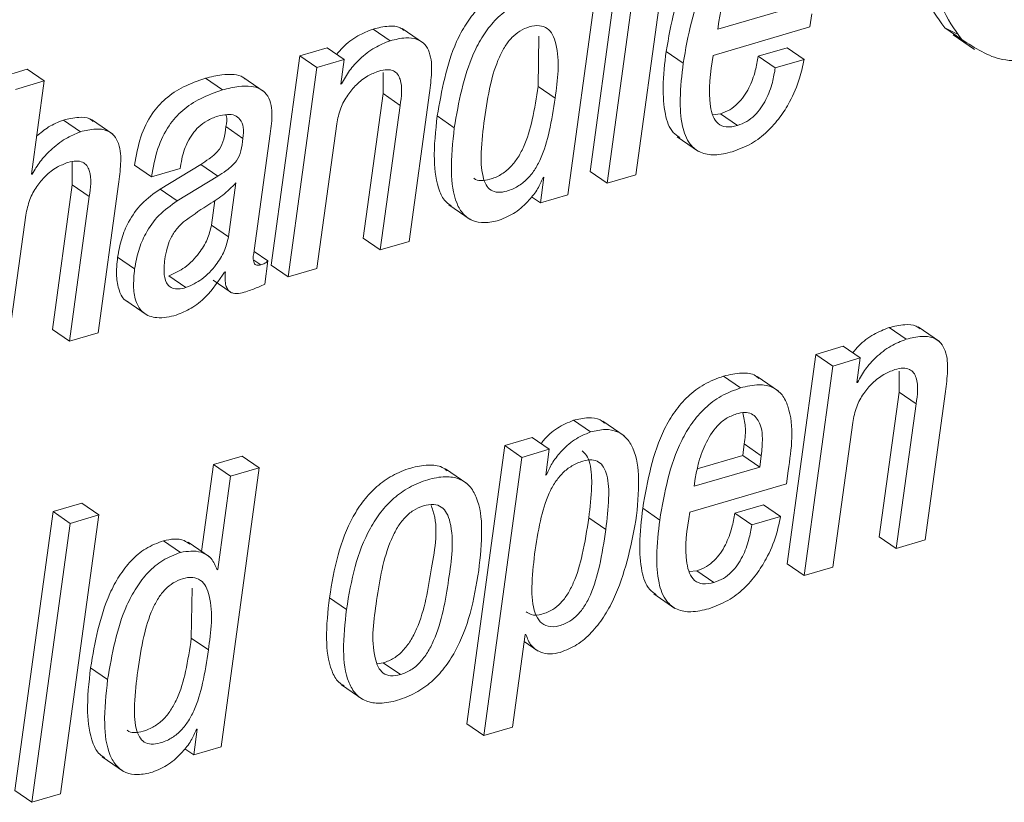
# Paper-space layout 'Sheet2' of a CAD drawing. Units: inches. Extents: x 0 to 195, y 0 to 151.
# Drawn here: x 152 to 153, y 118 to 119 of the extents above; entities that cross this region are included whole.
import ezdxf

# ---------------------------------------------------------------- set-up
doc = ezdxf.new("R2010")
doc.units = ezdxf.units.IN
doc.header["$MEASUREMENT"] = 0
doc.layers.add('SLD-0', color=179, linetype='Continuous')

psp = doc.layouts.new('Sheet2')

# ---------------------------------------------------------------- linework, layer by layer
at = {"layer": 'SLD-0', "color": 179, "linetype": 'Continuous', "lineweight": 15}
for p, q in [((152.85477, 118.87501), (152.82279, 118.64166)), ((152.86109, 118.63893), (152.89307, 118.87228)), ((152.86902, 118.86522), (152.83704, 118.63186)), ((152.80402, 118.62216), (152.836, 118.85552)), ((152.92947, 118.76065), (152.98424, 118.77675)), ((153.0065, 118.7626), (153.00802, 118.77368)), ((152.92565, 118.73885), (153.0065, 118.7626)), ((152.93037, 118.76719), (152.92947, 118.76065)), ((152.65554, 118.75107), (152.64128, 118.76086)), ((152.68345, 118.74908), (152.66563, 118.76133)), ((152.77915, 118.71289), (152.77975, 118.75488)), ((153.11936, 118.76196), (153.12946, 118.75699)), ((153.13361, 118.75216), (153.11936, 118.76196)), ((153.12627, 118.75589), (153.14409, 118.74364)), ((152.57991, 118.73844), (152.5559, 118.56323)), ((152.6028, 118.74516), (152.57991, 118.73844)), ((152.59417, 118.72864), (152.57991, 118.73844)), ((152.61705, 118.73536), (152.6028, 118.74516)), ((152.90059, 118.73242), (152.88634, 118.74221)), ((152.98742, 118.74524), (152.96336, 118.73816)), ((152.97762, 118.72837), (152.96336, 118.73816)), ((153.00168, 118.73544), (152.98742, 118.74524)), ((152.61705, 118.73536), (152.59417, 118.72864)), ((152.61423, 118.7148), (152.61705, 118.73536)), ((153.00168, 118.73544), (152.97762, 118.72837)), ((152.35192, 118.72726), (152.32789, 118.72019)), ((152.36617, 118.71746), (152.35192, 118.72726)), ((152.59417, 118.72864), (152.57016, 118.55344)), ((152.64955, 118.72448), (152.64959, 118.70685)), ((152.36617, 118.71746), (152.34214, 118.7104)), ((152.35547, 118.63939), (152.36617, 118.71746)), ((152.51537, 118.70988), (152.50112, 118.71967)), ((152.55022, 118.70845), (152.5324, 118.7207)), ((152.6148, 118.71497), (152.61423, 118.7148)), ((152.6148, 118.71497), (152.6143, 118.71531)), ((152.64959, 118.70685), (152.63301, 118.58589)), ((152.66384, 118.69705), (152.64959, 118.70685)), ((152.67131, 118.58316), (152.68833, 118.70739)), ((152.79341, 118.70309), (152.77915, 118.71289)), ((152.66384, 118.69705), (152.64727, 118.5761)), ((152.93172, 118.68993), (152.92522, 118.6892)), ((152.94597, 118.68013), (152.93172, 118.68993)), ((152.39641, 118.67492), (152.38216, 118.68472)), ((152.42352, 118.67291), (152.4057, 118.68516)), ((152.5942, 118.5605), (152.61077, 118.68146)), ((152.70915, 118.67833), (152.69489, 118.68813)), ((152.53241, 118.66941), (152.51815, 118.67921)), ((152.54178, 118.57551), (152.55518, 118.67328)), ((152.89552, 118.67075), (152.91334, 118.6585)), ((152.38955, 118.64989), (152.3896, 118.63045)), ((152.49702, 118.64759), (152.46308, 118.62694)), ((152.51127, 118.63779), (152.49702, 118.64759)), ((152.35604, 118.63956), (152.35547, 118.63939)), ((152.35604, 118.63956), (152.35554, 118.6399)), ((152.45591, 118.63722), (152.44166, 118.64701)), ((152.45591, 118.63722), (152.47994, 118.64428)), ((152.47994, 118.64428), (152.48016, 118.6459)), ((152.83704, 118.63186), (152.82279, 118.64166)), ((152.83704, 118.63186), (152.86109, 118.63893)), ((152.4113, 118.50676), (152.42833, 118.63099)), ((152.51127, 118.63779), (152.47733, 118.61715)), ((152.5203, 118.58708), (152.52648, 118.63221)), ((152.78407, 118.63697), (152.78111, 118.61543)), ((152.78352, 118.63681), (152.78407, 118.63697)), ((152.3896, 118.63045), (152.37302, 118.5095)), ((152.40385, 118.62065), (152.3896, 118.63045)), ((152.47733, 118.61715), (152.46308, 118.62694)), ((152.40385, 118.62065), (152.38728, 118.4997)), ((152.50604, 118.59688), (152.50886, 118.61745)), ((152.78111, 118.61543), (152.77373, 118.6205)), ((152.78111, 118.61543), (152.80402, 118.62216)), ((152.7046, 118.61379), (152.72242, 118.60154)), ((152.33419, 118.4841), (152.35077, 118.60506)), ((152.5203, 118.58708), (152.50604, 118.59688)), ((152.64727, 118.5761), (152.63301, 118.58589)), ((152.64727, 118.5761), (152.67131, 118.58316)), ((152.55326, 118.56696), (152.54175, 118.57486)), ((152.44179, 118.56025), (152.42754, 118.57005)), ((152.55058, 118.54738), (152.55326, 118.56696)), ((152.51708, 118.55758), (152.51765, 118.55775)), ((152.57016, 118.55344), (152.5559, 118.56323)), ((152.57016, 118.55344), (152.5942, 118.5605)), ((152.48474, 118.5446), (152.47049, 118.5544)), ((152.50733, 118.55082), (152.52158, 118.54103)), ((152.43435, 118.53377), (152.45217, 118.52152)), ((152.38728, 118.4997), (152.37302, 118.5095)), ((153.08709, 118.50138), (153.07283, 118.51117)), ((153.11499, 118.4994), (153.09717, 118.51164)), ((152.38728, 118.4997), (152.4113, 118.50676)), ((153.03434, 118.49547), (153.01144, 118.48874)), ((153.0486, 118.48568), (153.03434, 118.49547)), ((153.01144, 118.48874), (152.98743, 118.31354)), ((153.02569, 118.47895), (153.01144, 118.48874)), ((153.0486, 118.48568), (153.02569, 118.47895)), ((153.04578, 118.4651), (153.0486, 118.48568)), ((153.02569, 118.47895), (153.00168, 118.30374)), ((153.08107, 118.47477), (153.08111, 118.45716)), ((152.94863, 118.4607), (152.93438, 118.47049)), ((152.98026, 118.458), (152.96244, 118.47025)), ((153.04635, 118.46527), (153.04578, 118.4651)), ((153.04635, 118.46527), (153.04585, 118.46561)), ((153.08111, 118.45716), (153.06454, 118.3362)), ((153.09537, 118.44736), (153.08111, 118.45716)), ((153.10284, 118.33347), (153.11987, 118.4577)), ((153.09537, 118.44736), (153.07879, 118.3264)), ((152.82307, 118.4238), (152.80882, 118.43359)), ((152.85108, 118.42068), (152.83326, 118.43293)), ((153.02573, 118.31081), (153.04231, 118.43177)), ((152.77434, 118.41907), (152.75145, 118.41235)), ((152.78859, 118.40928), (152.77434, 118.41907)), ((152.75145, 118.41235), (152.71956, 118.17962)), ((152.76571, 118.40255), (152.75145, 118.41235)), ((152.78859, 118.40928), (152.76571, 118.40255)), ((152.78564, 118.38773), (152.78859, 118.40928)), ((152.95035, 118.40424), (152.95166, 118.41375)), ((152.96591, 118.40396), (152.95166, 118.41375)), ((152.53178, 118.40361), (152.50775, 118.39655)), ((152.54603, 118.39381), (152.53178, 118.40361)), ((152.76571, 118.40255), (152.73382, 118.16982)), ((152.91239, 118.39309), (152.95035, 118.40424)), ((152.96461, 118.39445), (152.95035, 118.40424)), ((152.96461, 118.39445), (152.96591, 118.40396)), ((152.50775, 118.39655), (152.49778, 118.32382)), ((152.522, 118.38676), (152.50775, 118.39655)), ((152.51405, 118.16046), (152.54603, 118.39381)), ((152.54603, 118.39381), (152.522, 118.38676)), ((152.71952, 118.38077), (152.7017, 118.39301)), ((152.90981, 118.37834), (152.96461, 118.39445)), ((152.522, 118.38676), (152.5113, 118.30867)), ((152.78621, 118.3879), (152.78564, 118.38773)), ((152.78621, 118.3879), (152.78571, 118.38824)), ((152.91071, 118.38491), (152.90981, 118.37834)), ((152.98684, 118.38033), (152.98836, 118.39142)), ((152.906, 118.35658), (152.98684, 118.38033)), ((152.39764, 118.3642), (152.37359, 118.35713)), ((152.4119, 118.3544), (152.39764, 118.3642)), ((152.88096, 118.35015), (152.86671, 118.35995)), ((152.96776, 118.36295), (152.94373, 118.35589)), ((152.98201, 118.35315), (152.96776, 118.36295)), ((152.37359, 118.35713), (152.34161, 118.12377)), ((152.38784, 118.34733), (152.37359, 118.35713)), ((152.37992, 118.12104), (152.4119, 118.3544)), ((152.4119, 118.3544), (152.38784, 118.34733)), ((152.83585, 118.34221), (152.82159, 118.35201)), ((152.95798, 118.34609), (152.94373, 118.35589)), ((152.98201, 118.35315), (152.95798, 118.34609)), ((152.38784, 118.34733), (152.35586, 118.11397)), ((153.07879, 118.3264), (153.06454, 118.3362)), ((152.48023, 118.32306), (152.46597, 118.33285)), ((152.50436, 118.3193), (152.48654, 118.33154)), ((153.07879, 118.3264), (153.10284, 118.33347)), ((153.00168, 118.30374), (152.98743, 118.31354)), ((153.00168, 118.30374), (153.02573, 118.31081)), ((152.5113, 118.30867), (152.51072, 118.3085)), ((152.91207, 118.30766), (152.90556, 118.30693)), ((152.92632, 118.29786), (152.91207, 118.30766)), ((152.48919, 118.25119), (152.48979, 118.29317)), ((152.61898, 118.27534), (152.60473, 118.28514)), ((152.87588, 118.28848), (152.8937, 118.27623)), ((152.75786, 118.17688), (152.76846, 118.2543)), ((152.76846, 118.2543), (152.76904, 118.25447)), ((152.50345, 118.2414), (152.48919, 118.25119)), ((152.76765, 118.24839), (152.77923, 118.24043)), ((152.64457, 118.22996), (152.64976, 118.23058)), ((152.66402, 118.22079), (152.64976, 118.23058)), ((152.41918, 118.21663), (152.40492, 118.22643)), ((152.61478, 118.21225), (152.6326, 118.20001)), ((152.73382, 118.16982), (152.71956, 118.17962)), ((152.49412, 118.17528), (152.49117, 118.15373)), ((152.49355, 118.17511), (152.49412, 118.17528)), ((152.73382, 118.16982), (152.75786, 118.17688)), ((152.49117, 118.15373), (152.48377, 118.15881)), ((152.49117, 118.15373), (152.51405, 118.16046)), ((152.41463, 118.15209), (152.43245, 118.13984)), ((152.35586, 118.11397), (152.34161, 118.12377)), ((152.35586, 118.11397), (152.37992, 118.12104))]:
    psp.add_line(p, q, dxfattribs=at)
at = {"layer": 'SLD-0', "color": 8, "linetype": 'Continuous', "lineweight": 15}
psp.add_line((152.54731, 118.56364), (152.54145, 118.56766), dxfattribs=at)
at = {"layer": 'SLD-0', "color": 179, "linetype": 'Continuous', "lineweight": 15}
for points, knots in [([(153.14226, 118.9291), (153.13094, 118.91283), (153.10906, 118.88137), (153.09786, 118.83187), (153.09938, 118.78929), (153.11301, 118.77063), (153.11936, 118.76196)], [0, 0, 0, 0, 0.323989, 0.626255, 0.826151, 1, 1, 1, 1]), ([(153.15652, 118.9193), (153.1452, 118.90303), (153.12332, 118.87158), (153.11211, 118.82207), (153.11363, 118.77949), (153.12727, 118.76084), (153.13361, 118.75216)], [0, 0, 0, 0, 0.323989, 0.626255, 0.826151, 1, 1, 1, 1]), ([(152.95403, 118.85276), (152.94848, 118.85072), (152.93765, 118.84674), (152.92396, 118.8362), (152.91295, 118.82344), (152.89544, 118.79381), (152.89039, 118.76519), (152.88634, 118.74221)], [0, 0, 0, 0, 0.128932, 0.2513889, 0.3729456, 0.496573, 1, 1, 1, 1]), ([(152.96829, 118.84296), (152.96273, 118.84092), (152.9519, 118.83694), (152.93822, 118.82641), (152.92721, 118.81365), (152.90969, 118.78401), (152.90464, 118.75539), (152.90059, 118.73242)], [0, 0, 0, 0, 0.128928, 0.251385, 0.372942, 0.496553, 1, 1, 1, 1]), ([(152.96476, 118.82125), (152.96178, 118.82007), (152.95586, 118.81774), (152.94631, 118.8092), (152.93826, 118.79606), (152.93286, 118.7808), (152.93109, 118.77114), (152.93037, 118.76719)], [0, 0, 0, 0, 0.142165, 0.281872, 0.562224, 0.820524, 1, 1, 1, 1]), ([(152.75595, 118.79456), (152.75085, 118.79259), (152.74077, 118.78872), (152.72837, 118.778), (152.71847, 118.76508), (152.70328, 118.73631), (152.6986, 118.70946), (152.69489, 118.68813)], [0, 0, 0, 0, 0.126105, 0.249078, 0.374155, 0.502741, 1, 1, 1, 1]), ([(153.13361, 118.75216), (153.14462, 118.74496), (153.16874, 118.72918), (153.21226, 118.74047), (153.25044, 118.76204), (153.26987, 118.78375), (153.28014, 118.79521)], [0, 0, 0, 0, 0.2236986, 0.490015, 0.7307464, 1, 1, 1, 1]), ([(152.77021, 118.78476), (152.7651, 118.7828), (152.75502, 118.77892), (152.74262, 118.7682), (152.73273, 118.75529), (152.71753, 118.72651), (152.71286, 118.69966), (152.70915, 118.67833)], [0, 0, 0, 0, 0.126105, 0.249064, 0.37416, 0.502743, 1, 1, 1, 1]), ([(152.66715, 118.75972), (152.66608, 118.76053), (152.66247, 118.7633), (152.65292, 118.76364), (152.64557, 118.76188), (152.64128, 118.76086)], [0, 0, 0, 0, 0.148184, 0.503141, 1, 1, 1, 1]), ([(152.79341, 118.70309), (152.79554, 118.71845), (152.79806, 118.73656), (152.79187, 118.75594), (152.78719, 118.76188), (152.77981, 118.76442), (152.77175, 118.76302), (152.76383, 118.75954), (152.75696, 118.75386), (152.75124, 118.74636), (152.74455, 118.7334), (152.73849, 118.71293), (152.7358, 118.69536), (152.73433, 118.68573)], [0, 0, 0, 0, 0.273857, 0.322976, 0.364476, 0.405463, 0.457219, 0.508748, 0.560764, 0.616568, 0.678341, 0.823756, 1, 1, 1, 1]), ([(152.64128, 118.76086), (152.63691, 118.75911), (152.62767, 118.75541), (152.61751, 118.74767), (152.61242, 118.7417), (152.61073, 118.73971)], [0, 0, 0, 0, 0.374411, 0.792174, 1, 1, 1, 1]), ([(152.65554, 118.75107), (152.65115, 118.74933), (152.64186, 118.74566), (152.63063, 118.73663), (152.62113, 118.72638), (152.61692, 118.71878), (152.6148, 118.71497)], [0, 0, 0, 0, 0.2526117, 0.5344634, 0.7662425, 1, 1, 1, 1]), ([(152.68833, 118.70739), (152.68908, 118.71308), (152.69057, 118.72435), (152.68998, 118.73862), (152.68489, 118.74835), (152.67772, 118.75305), (152.66729, 118.75401), (152.65987, 118.75215), (152.65554, 118.75107)], [0, 0, 0, 0, 0.239267, 0.474011, 0.577743, 0.683165, 0.815197, 1, 1, 1, 1]), ([(152.88634, 118.74221), (152.88516, 118.73218), (152.88309, 118.71457), (152.88457, 118.69178), (152.88921, 118.67586), (152.89576, 118.67136), (152.89768, 118.67004)], [0, 0, 0, 0, 0.394797, 0.692627, 0.909792, 1, 1, 1, 1]), ([(152.94597, 118.68013), (152.9428, 118.67939), (152.93724, 118.6781), (152.92927, 118.68131), (152.92496, 118.6881), (152.92069, 118.70734), (152.9234, 118.72454), (152.92565, 118.73885)], [0, 0, 0, 0, 0.126797, 0.222463, 0.319137, 0.433706, 1, 1, 1, 1]), ([(152.96336, 118.73816), (152.96264, 118.7341), (152.96104, 118.72499), (152.95683, 118.7137), (152.95151, 118.70456), (152.94626, 118.69827), (152.9397, 118.69294), (152.93442, 118.69095), (152.93172, 118.68993)], [0, 0, 0, 0, 0.203219, 0.455993, 0.589123, 0.723114, 0.858579, 1, 1, 1, 1]), ([(152.90059, 118.73242), (152.89944, 118.72242), (152.89742, 118.70488), (152.89864, 118.68171), (152.90431, 118.6653), (152.91495, 118.65667), (152.92792, 118.65483), (152.93668, 118.65698), (152.94159, 118.65819)], [0, 0, 0, 0, 0.280968, 0.492926, 0.647477, 0.748884, 0.859289, 1, 1, 1, 1]), ([(152.94159, 118.65819), (152.94709, 118.66025), (152.95779, 118.66425), (152.97109, 118.67468), (152.98165, 118.68667), (152.99092, 118.70163), (152.99805, 118.71789), (153.00059, 118.73017), (153.00168, 118.73544)], [0, 0, 0, 0, 0.170446, 0.331442, 0.486508, 0.6348, 0.843451, 1, 1, 1, 1]), ([(152.53402, 118.71925), (152.53354, 118.71967), (152.53111, 118.72183), (152.52416, 118.72312), (152.51352, 118.72296), (152.50564, 118.72087), (152.50112, 118.71967)], [0, 0, 0, 0, 0.0553602, 0.2853498, 0.5897084, 1, 1, 1, 1]), ([(152.61077, 118.68146), (152.61169, 118.68592), (152.61344, 118.69445), (152.61948, 118.70555), (152.62722, 118.71467), (152.63604, 118.72176), (152.6429, 118.72447), (152.64602, 118.72571)], [0, 0, 0, 0, 0.229028, 0.437488, 0.62909, 0.831145, 1, 1, 1, 1]), ([(152.64602, 118.72571), (152.64837, 118.72628), (152.65242, 118.72728), (152.65821, 118.72633), (152.66207, 118.72315), (152.66629, 118.71349), (152.66495, 118.70448), (152.66384, 118.69705)], [0, 0, 0, 0, 0.16606, 0.287122, 0.390254, 0.497919, 1, 1, 1, 1]), ([(152.97762, 118.72837), (152.9769, 118.72431), (152.97529, 118.71519), (152.97109, 118.7039), (152.96577, 118.69476), (152.96051, 118.68847), (152.95396, 118.68314), (152.94867, 118.68115), (152.94597, 118.68013)], [0, 0, 0, 0, 0.203251, 0.456011, 0.589135, 0.723118, 0.858577, 1, 1, 1, 1]), ([(152.50112, 118.71967), (152.49481, 118.71753), (152.48286, 118.71348), (152.46742, 118.7033), (152.45487, 118.68921), (152.44573, 118.67006), (152.44308, 118.65505), (152.44166, 118.64701)], [0, 0, 0, 0, 0.198643, 0.375903, 0.54576, 0.756893, 1, 1, 1, 1]), ([(152.55518, 118.67328), (152.55596, 118.67895), (152.5575, 118.69006), (152.55491, 118.70454), (152.54667, 118.71133), (152.53853, 118.71348), (152.52773, 118.7131), (152.51988, 118.71105), (152.51537, 118.70988)], [0, 0, 0, 0, 0.239025, 0.467687, 0.557753, 0.665425, 0.807912, 1, 1, 1, 1]), ([(152.51537, 118.70988), (152.50906, 118.70773), (152.49712, 118.70368), (152.48167, 118.6935), (152.46912, 118.67941), (152.45999, 118.66026), (152.45733, 118.64525), (152.45591, 118.63722)], [0, 0, 0, 0, 0.198642, 0.375902, 0.545763, 0.756893, 1, 1, 1, 1]), ([(152.72537, 118.63619), (152.72545, 118.6361), (152.72688, 118.63453), (152.73203, 118.63377), (152.73962, 118.63501), (152.74808, 118.6387), (152.75592, 118.64478), (152.76224, 118.65271), (152.76925, 118.66592), (152.77518, 118.68627), (152.77776, 118.70356), (152.77915, 118.71289)], [0, 0, 0, 0, 0.003324, 0.05949, 0.130247, 0.224029, 0.314505, 0.407587, 0.50735, 0.734313, 1, 1, 1, 1]), ([(152.73433, 118.68573), (152.7332, 118.67644), (152.73125, 118.66041), (152.73156, 118.64153), (152.73515, 118.63074), (152.73953, 118.62563), (152.74611, 118.62378), (152.75394, 118.62529), (152.76232, 118.62889), (152.77018, 118.635), (152.7765, 118.64291), (152.78351, 118.65613), (152.78943, 118.67648), (152.79201, 118.69377), (152.79341, 118.70309)], [0, 0, 0, 0, 0.1674591, 0.2888206, 0.3325069, 0.3683199, 0.4039175, 0.4487627, 0.5082072, 0.5655503, 0.6245309, 0.6877599, 0.8316093, 1, 1, 1, 1]), ([(152.51127, 118.68799), (152.51393, 118.68864), (152.51864, 118.6898), (152.52545, 118.68913), (152.53076, 118.68529), (152.5332, 118.67802), (152.5327, 118.67254), (152.53241, 118.66941)], [0, 0, 0, 0, 0.226216, 0.399355, 0.54716, 0.740974, 1, 1, 1, 1]), ([(152.51802, 118.68919), (152.5181, 118.689), (152.51938, 118.6859), (152.51875, 118.68244), (152.51815, 118.67921)], [0, 0, 0, 0, 0.062912, 1, 1, 1, 1]), ([(152.38216, 118.68472), (152.37792, 118.68301), (152.36974, 118.67971), (152.36306, 118.67398), (152.35983, 118.67121)], [0, 0, 0, 0, 0.518325, 1, 1, 1, 1]), ([(152.40722, 118.68355), (152.40625, 118.68432), (152.40282, 118.68704), (152.39353, 118.68742), (152.38634, 118.68571), (152.38216, 118.68472)], [0, 0, 0, 0, 0.140889, 0.499077, 1, 1, 1, 1]), ([(152.48016, 118.6459), (152.4806, 118.64862), (152.48174, 118.65566), (152.48504, 118.66485), (152.48995, 118.67318), (152.49533, 118.67935), (152.50245, 118.68477), (152.50823, 118.68688), (152.51127, 118.68799)], [0, 0, 0, 0, 0.148619, 0.385425, 0.522734, 0.669003, 0.826055, 1, 1, 1, 1]), ([(152.69489, 118.68813), (152.69351, 118.67584), (152.69112, 118.65459), (152.69423, 118.62982), (152.70084, 118.61665), (152.70522, 118.61389), (152.70667, 118.61298)], [0, 0, 0, 0, 0.4664761, 0.8063311, 0.9359447, 1, 1, 1, 1]), ([(152.39641, 118.67492), (152.3922, 118.67317), (152.3831, 118.66939), (152.37208, 118.66033), (152.36252, 118.6504), (152.35818, 118.64313), (152.35604, 118.63956)], [0, 0, 0, 0, 0.248365, 0.537478, 0.772961, 1, 1, 1, 1]), ([(152.42833, 118.63099), (152.42908, 118.63668), (152.43056, 118.64796), (152.43004, 118.66221), (152.42511, 118.67197), (152.41813, 118.67675), (152.40791, 118.67779), (152.40064, 118.67598), (152.39641, 118.67492)], [0, 0, 0, 0, 0.241397, 0.4783578, 0.5826416, 0.6875213, 0.8177989, 1, 1, 1, 1]), ([(152.51815, 118.67921), (152.51772, 118.67567), (152.51694, 118.66915), (152.51365, 118.66125), (152.5089, 118.65606), (152.50361, 118.65179), (152.49938, 118.6491), (152.49702, 118.64759)], [0, 0, 0, 0, 0.266731, 0.491329, 0.624995, 0.789807, 1, 1, 1, 1]), ([(152.70915, 118.67833), (152.7078, 118.6661), (152.70548, 118.64494), (152.70826, 118.61971), (152.71603, 118.60592), (152.72431, 118.59991), (152.73519, 118.59817), (152.74257, 118.59993), (152.74666, 118.60091)], [0, 0, 0, 0, 0.348481, 0.60237, 0.699194, 0.786958, 0.881891, 1, 1, 1, 1]), ([(152.53241, 118.66941), (152.53198, 118.66587), (152.53119, 118.65935), (152.52791, 118.65146), (152.52316, 118.64627), (152.51786, 118.64199), (152.51364, 118.6393), (152.51127, 118.63779)], [0, 0, 0, 0, 0.2667364, 0.4913308, 0.6249485, 0.7898041, 1, 1, 1, 1]), ([(152.35077, 118.60506), (152.35169, 118.60952), (152.35344, 118.61805), (152.35948, 118.62915), (152.36722, 118.63826), (152.37603, 118.64535), (152.38289, 118.64807), (152.38602, 118.64931)], [0, 0, 0, 0, 0.229034, 0.437496, 0.62906, 0.831153, 1, 1, 1, 1]), ([(152.38602, 118.64931), (152.38836, 118.64988), (152.39242, 118.65088), (152.39821, 118.64993), (152.40207, 118.64675), (152.40629, 118.63709), (152.40495, 118.62808), (152.40385, 118.62065)], [0, 0, 0, 0, 0.166064, 0.287135, 0.390334, 0.498013, 1, 1, 1, 1]), ([(152.52648, 118.63221), (152.52299, 118.62862), (152.51575, 118.62115), (152.49985, 118.6119), (152.48907, 118.60416), (152.48264, 118.59954)], [0, 0, 0, 0, 0.273111, 0.566679, 1, 1, 1, 1]), ([(152.74666, 118.60091), (152.7513, 118.60287), (152.76076, 118.60685), (152.77116, 118.61673), (152.77905, 118.62671), (152.78208, 118.63357), (152.78352, 118.63681)], [0, 0, 0, 0, 0.283215, 0.577108, 0.799856, 1, 1, 1, 1]), ([(152.46308, 118.62694), (152.45773, 118.62314), (152.44724, 118.61566), (152.43685, 118.60079), (152.43032, 118.58543), (152.42848, 118.57525), (152.42754, 118.57005)], [0, 0, 0, 0, 0.28209, 0.553933, 0.77169, 1, 1, 1, 1]), ([(152.47733, 118.61715), (152.47199, 118.61334), (152.4615, 118.60586), (152.45111, 118.59099), (152.44458, 118.57563), (152.44274, 118.56546), (152.44179, 118.56025)], [0, 0, 0, 0, 0.282089, 0.553931, 0.771656, 1, 1, 1, 1]), ([(152.48264, 118.59954), (152.48043, 118.59737), (152.47603, 118.59304), (152.47146, 118.58541), (152.4685, 118.57706), (152.46756, 118.57137), (152.46706, 118.5683)], [0, 0, 0, 0, 0.2600401, 0.5163224, 0.7388287, 1, 1, 1, 1]), ([(152.47049, 118.5544), (152.47509, 118.5565), (152.48484, 118.56096), (152.49518, 118.57233), (152.50299, 118.58438), (152.50505, 118.5928), (152.50604, 118.59688)], [0, 0, 0, 0, 0.26054, 0.552577, 0.783452, 1, 1, 1, 1]), ([(152.48474, 118.5446), (152.48934, 118.5467), (152.4991, 118.55116), (152.50943, 118.56253), (152.51725, 118.57459), (152.5193, 118.58301), (152.5203, 118.58708)], [0, 0, 0, 0, 0.26054, 0.552577, 0.783452, 1, 1, 1, 1]), ([(152.54731, 118.56364), (152.54651, 118.56344), (152.54514, 118.56309), (152.54318, 118.56337), (152.54187, 118.5645), (152.54046, 118.56857), (152.54117, 118.57232), (152.54178, 118.57551)], [0, 0, 0, 0, 0.145773, 0.250385, 0.339506, 0.437652, 1, 1, 1, 1]), ([(152.42754, 118.57005), (152.42698, 118.5647), (152.42598, 118.55516), (152.42826, 118.54283), (152.43208, 118.53441), (152.43583, 118.53313), (152.43636, 118.53295)], [0, 0, 0, 0, 0.3957787, 0.7070186, 0.9589002, 1, 1, 1, 1]), ([(152.46706, 118.5683), (152.46658, 118.564), (152.46577, 118.55665), (152.46822, 118.54738), (152.47353, 118.54374), (152.4789, 118.54316), (152.48263, 118.54408), (152.48474, 118.5446)], [0, 0, 0, 0, 0.3428764, 0.586784, 0.6987513, 0.8289463, 1, 1, 1, 1]), ([(152.55326, 118.56696), (152.55288, 118.56659), (152.55209, 118.56583), (152.55014, 118.56458), (152.54845, 118.56402), (152.54731, 118.56364)], [0, 0, 0, 0, 0.227567, 0.480296, 1, 1, 1, 1]), ([(152.44179, 118.56025), (152.44126, 118.55496), (152.44031, 118.54551), (152.44229, 118.53263), (152.4487, 118.52233), (152.46189, 118.51793), (152.47124, 118.52023), (152.47664, 118.52157)], [0, 0, 0, 0, 0.237225, 0.423737, 0.57475, 0.754539, 1, 1, 1, 1]), ([(152.47664, 118.52157), (152.48083, 118.52328), (152.4898, 118.52693), (152.50436, 118.53869), (152.51216, 118.55027), (152.51708, 118.55758)], [0, 0, 0, 0, 0.2453, 0.523808, 1, 1, 1, 1]), ([(152.51765, 118.55775), (152.51752, 118.55557), (152.51728, 118.55177), (152.51791, 118.54675), (152.51932, 118.54313), (152.52152, 118.5408), (152.52726, 118.53865), (152.53224, 118.54028), (152.53631, 118.54161)], [0, 0, 0, 0, 0.1982983, 0.346458, 0.457192, 0.5462246, 0.6295892, 1, 1, 1, 1]), ([(152.53631, 118.54161), (152.53955, 118.54275), (152.5444, 118.54444), (152.54904, 118.54665), (152.55058, 118.54738)], [0, 0, 0, 0, 0.668998, 1, 1, 1, 1]), ([(153.07283, 118.51117), (153.06846, 118.50942), (153.05921, 118.50572), (153.04905, 118.49798), (153.04396, 118.49201), (153.04227, 118.49002)], [0, 0, 0, 0, 0.3744721, 0.7923166, 1, 1, 1, 1]), ([(153.09869, 118.51003), (153.09762, 118.51085), (153.09401, 118.51362), (153.08446, 118.51395), (153.07712, 118.5122), (153.07283, 118.51117)], [0, 0, 0, 0, 0.148067, 0.503074, 1, 1, 1, 1]), ([(153.08709, 118.50138), (153.0827, 118.49964), (153.07341, 118.49597), (153.06217, 118.48694), (153.05267, 118.47669), (153.04846, 118.46908), (153.04635, 118.46527)], [0, 0, 0, 0, 0.252595, 0.534447, 0.766207, 1, 1, 1, 1]), ([(153.11987, 118.4577), (153.12062, 118.46339), (153.1221, 118.47466), (153.12152, 118.48893), (153.11642, 118.49866), (153.10926, 118.50336), (153.09884, 118.50432), (153.09141, 118.50246), (153.08709, 118.50138)], [0, 0, 0, 0, 0.239302, 0.474042, 0.577781, 0.683208, 0.815224, 1, 1, 1, 1]), ([(153.04231, 118.43177), (153.04322, 118.43623), (153.04498, 118.44476), (153.05101, 118.45586), (153.05875, 118.46497), (153.06757, 118.47205), (153.07443, 118.47477), (153.07755, 118.476)], [0, 0, 0, 0, 0.22905, 0.437462, 0.628937, 0.830973, 1, 1, 1, 1]), ([(153.07755, 118.476), (153.0799, 118.47658), (153.08395, 118.47757), (153.08973, 118.47663), (153.09359, 118.47345), (153.09781, 118.46379), (153.09647, 118.45478), (153.09537, 118.44736)], [0, 0, 0, 0, 0.165983, 0.28702, 0.390172, 0.497834, 1, 1, 1, 1]), ([(152.93438, 118.47049), (152.92882, 118.46845), (152.91799, 118.46447), (152.90431, 118.45393), (152.8933, 118.44117), (152.8758, 118.41154), (152.87076, 118.38292), (152.86671, 118.35995)], [0, 0, 0, 0, 0.128965, 0.25144, 0.372996, 0.496621, 1, 1, 1, 1]), ([(152.9639, 118.46858), (152.96301, 118.46936), (152.95919, 118.47272), (152.94814, 118.47365), (152.9394, 118.47164), (152.93438, 118.47049)], [0, 0, 0, 0, 0.115106, 0.491635, 1, 1, 1, 1]), ([(152.94863, 118.4607), (152.94308, 118.45865), (152.93225, 118.45467), (152.91856, 118.44414), (152.90756, 118.43137), (152.89005, 118.40174), (152.88501, 118.37313), (152.88096, 118.35015)], [0, 0, 0, 0, 0.128967, 0.25143, 0.372998, 0.496606, 1, 1, 1, 1]), ([(152.98836, 118.39142), (152.99114, 118.40986), (152.99446, 118.43192), (152.98401, 118.45507), (152.97529, 118.46208), (152.96258, 118.46411), (152.95372, 118.46194), (152.94863, 118.4607)], [0, 0, 0, 0, 0.530189, 0.634378, 0.732713, 0.846449, 1, 1, 1, 1]), ([(152.80882, 118.43359), (152.80421, 118.43161), (152.79482, 118.42758), (152.78611, 118.41994), (152.78239, 118.41487), (152.78174, 118.41399)], [0, 0, 0, 0, 0.44274, 0.902479, 1, 1, 1, 1]), ([(152.83476, 118.43128), (152.83358, 118.43221), (152.82974, 118.43524), (152.82019, 118.43619), (152.81287, 118.43452), (152.80882, 118.43359)], [0, 0, 0, 0, 0.164478, 0.536715, 1, 1, 1, 1]), ([(152.9451, 118.43897), (152.94211, 118.4378), (152.93619, 118.43547), (152.92665, 118.42692), (152.91861, 118.41378), (152.9132, 118.39853), (152.91144, 118.38887), (152.91071, 118.38491)], [0, 0, 0, 0, 0.142135, 0.281835, 0.562237, 0.820576, 1, 1, 1, 1]), ([(152.96591, 118.40396), (152.96638, 118.40882), (152.96726, 118.41793), (152.96587, 118.43062), (152.95952, 118.43905), (152.95162, 118.44051), (152.94744, 118.43952), (152.9451, 118.43897)], [0, 0, 0, 0, 0.29002, 0.543137, 0.746849, 0.85788, 1, 1, 1, 1]), ([(152.95166, 118.41375), (152.95227, 118.41865), (152.95337, 118.42742), (152.95133, 118.436), (152.95043, 118.43979)], [0, 0, 0, 0, 0.558044, 1, 1, 1, 1]), ([(152.86103, 118.34961), (152.86228, 118.36123), (152.86446, 118.38146), (152.86148, 118.40568), (152.85368, 118.41899), (152.84539, 118.42484), (152.83454, 118.42653), (152.82716, 118.42477), (152.82307, 118.4238)], [0, 0, 0, 0, 0.340496, 0.592953, 0.690864, 0.780674, 0.878387, 1, 1, 1, 1]), ([(152.82307, 118.4238), (152.81843, 118.42184), (152.80897, 118.41785), (152.79857, 118.40797), (152.79069, 118.39799), (152.78765, 118.39114), (152.78621, 118.3879)], [0, 0, 0, 0, 0.283165, 0.577136, 0.799976, 1, 1, 1, 1]), ([(152.83585, 118.34221), (152.83689, 118.35088), (152.8387, 118.36598), (152.83822, 118.38385), (152.83459, 118.39419), (152.83018, 118.39913), (152.82363, 118.40093), (152.8158, 118.39942), (152.80742, 118.39582), (152.79956, 118.38971), (152.79323, 118.3818), (152.78622, 118.36857), (152.78029, 118.34821), (152.7777, 118.33091), (152.77631, 118.32157)], [0, 0, 0, 0, 0.159154, 0.277017, 0.320267, 0.356281, 0.39249, 0.438177, 0.49875, 0.557188, 0.61729, 0.681717, 0.828323, 1, 1, 1, 1]), ([(152.82159, 118.35201), (152.82265, 118.3607), (152.82449, 118.37585), (152.82386, 118.39349), (152.8205, 118.404), (152.81733, 118.40684), (152.81596, 118.40807)], [0, 0, 0, 0, 0.450417, 0.784054, 0.906471, 1, 1, 1, 1]), ([(152.70315, 118.39131), (152.70182, 118.39236), (152.6974, 118.39583), (152.68618, 118.39662), (152.67207, 118.39398), (152.65725, 118.38787), (152.64402, 118.37854), (152.63308, 118.36677), (152.62108, 118.34809), (152.61063, 118.32059), (152.60674, 118.29721), (152.60473, 118.28514)], [0, 0, 0, 0, 0.030055, 0.099735, 0.189882, 0.289042, 0.38382, 0.478319, 0.575297, 0.780681, 1, 1, 1, 1]), ([(152.72958, 118.30784), (152.73086, 118.31929), (152.73313, 118.33975), (152.7306, 118.36453), (152.72248, 118.37888), (152.71316, 118.38539), (152.70056, 118.38701), (152.68628, 118.38412), (152.67152, 118.37809), (152.65827, 118.36874), (152.64734, 118.35698), (152.63533, 118.3383), (152.62489, 118.3108), (152.62099, 118.28742), (152.61898, 118.27534)], [0, 0, 0, 0, 0.141165, 0.252212, 0.296681, 0.33859, 0.386108, 0.447576, 0.515194, 0.579824, 0.644263, 0.710383, 0.850445, 1, 1, 1, 1]), ([(152.68338, 118.36207), (152.68046, 118.36093), (152.67457, 118.35863), (152.66727, 118.35203), (152.6612, 118.34373), (152.65019, 118.32151), (152.64433, 118.28454), (152.63892, 118.24767), (152.64489, 118.22745), (152.64932, 118.22159), (152.65645, 118.21905), (152.66131, 118.22017), (152.66402, 118.22079)], [0, 0, 0, 0, 0.054854, 0.1106458, 0.1704226, 0.2356309, 0.5453094, 0.8270167, 0.8743979, 0.9135668, 0.9517623, 1, 1, 1, 1]), ([(152.64976, 118.23058), (152.65281, 118.23176), (152.65891, 118.23411), (152.66652, 118.24078), (152.67281, 118.24915), (152.68412, 118.27138), (152.68931, 118.30816), (152.69653, 118.34477), (152.69015, 118.36128), (152.68954, 118.36285)], [0, 0, 0, 0, 0.066294, 0.132859, 0.20337, 0.279662, 0.639206, 0.96572, 1, 1, 1, 1]), ([(152.66402, 118.22079), (152.66706, 118.22196), (152.67317, 118.22431), (152.68078, 118.23099), (152.68706, 118.23936), (152.69834, 118.26157), (152.70419, 118.2986), (152.70969, 118.33554), (152.7034, 118.35572), (152.69869, 118.36152), (152.69127, 118.3639), (152.68621, 118.36273), (152.68338, 118.36207)], [0, 0, 0, 0, 0.0565954, 0.1134391, 0.1736261, 0.2387617, 0.5457403, 0.8244894, 0.8714543, 0.9107319, 0.9499587, 1, 1, 1, 1]), ([(152.86671, 118.35995), (152.86553, 118.34992), (152.86346, 118.33231), (152.86494, 118.30951), (152.86957, 118.29359), (152.87612, 118.28909), (152.87804, 118.28777)], [0, 0, 0, 0, 0.394795, 0.69259, 0.909731, 1, 1, 1, 1]), ([(152.76917, 118.27342), (152.77051, 118.2725), (152.77441, 118.26981), (152.78289, 118.27122), (152.79132, 118.27466), (152.79856, 118.2807), (152.80428, 118.28833), (152.81107, 118.30174), (152.81723, 118.32324), (152.82004, 118.34175), (152.82159, 118.35201)], [0, 0, 0, 0, 0.043822, 0.128184, 0.218389, 0.298304, 0.384712, 0.481338, 0.712803, 1, 1, 1, 1]), ([(152.92632, 118.29786), (152.92315, 118.29712), (152.91759, 118.29583), (152.90961, 118.29903), (152.9053, 118.30583), (152.90103, 118.32507), (152.90375, 118.34227), (152.906, 118.35658)], [0, 0, 0, 0, 0.126797, 0.222447, 0.319123, 0.433688, 1, 1, 1, 1]), ([(152.94373, 118.35589), (152.94301, 118.35183), (152.9414, 118.34272), (152.9372, 118.33143), (152.93188, 118.32229), (152.92662, 118.316), (152.92005, 118.31067), (152.91477, 118.30868), (152.91207, 118.30766)], [0, 0, 0, 0, 0.2031, 0.455766, 0.588904, 0.722943, 0.858474, 1, 1, 1, 1]), ([(152.92194, 118.27592), (152.92744, 118.27798), (152.93814, 118.28198), (152.95143, 118.29241), (152.96199, 118.30439), (152.97126, 118.31935), (152.97838, 118.33561), (152.98092, 118.34789), (152.98201, 118.35315)], [0, 0, 0, 0, 0.170474, 0.331471, 0.486532, 0.634796, 0.84345, 1, 1, 1, 1]), ([(152.79781, 118.23944), (152.8026, 118.24134), (152.81228, 118.24517), (152.8243, 118.25587), (152.83438, 118.2689), (152.85093, 118.29879), (152.85655, 118.32705), (152.86103, 118.34961)], [0, 0, 0, 0, 0.115496, 0.233305, 0.35701, 0.486627, 1, 1, 1, 1]), ([(152.88096, 118.35015), (152.87981, 118.34016), (152.87779, 118.32262), (152.879, 118.29945), (152.88466, 118.28304), (152.8953, 118.2744), (152.90827, 118.27257), (152.91703, 118.27471), (152.92194, 118.27592)], [0, 0, 0, 0, 0.280987, 0.492978, 0.647537, 0.748921, 0.859296, 1, 1, 1, 1]), ([(152.95798, 118.34609), (152.95727, 118.34203), (152.95566, 118.33292), (152.95145, 118.32163), (152.94613, 118.31249), (152.94087, 118.3062), (152.93431, 118.30088), (152.92902, 118.29888), (152.92632, 118.29786)], [0, 0, 0, 0, 0.203059, 0.455769, 0.588908, 0.722956, 0.85848, 1, 1, 1, 1]), ([(152.48799, 118.32982), (152.48639, 118.33098), (152.48008, 118.33558), (152.47201, 118.33402), (152.46597, 118.33285)], [0, 0, 0, 0, 0.253311, 1, 1, 1, 1]), ([(152.77631, 118.32157), (152.77526, 118.31242), (152.77338, 118.29598), (152.77444, 118.27626), (152.78027, 118.26465), (152.78794, 118.26025), (152.79706, 118.26129), (152.80559, 118.2649), (152.81281, 118.27089), (152.81854, 118.27854), (152.82532, 118.29194), (152.83149, 118.31344), (152.83429, 118.33196), (152.83585, 118.34221)], [0, 0, 0, 0, 0.163816, 0.294296, 0.343193, 0.38738, 0.441426, 0.499224, 0.550423, 0.605787, 0.667694, 0.815994, 1, 1, 1, 1]), ([(152.46597, 118.33285), (152.46087, 118.33089), (152.45079, 118.32702), (152.4384, 118.3163), (152.4285, 118.30338), (152.41331, 118.27461), (152.40864, 118.24776), (152.40492, 118.22643)], [0, 0, 0, 0, 0.126056, 0.249, 0.374078, 0.502673, 1, 1, 1, 1]), ([(152.48023, 118.32306), (152.47513, 118.32109), (152.46505, 118.31722), (152.45266, 118.3065), (152.44276, 118.29359), (152.42757, 118.26481), (152.42289, 118.23797), (152.41918, 118.21663)], [0, 0, 0, 0, 0.126063, 0.249008, 0.374089, 0.502683, 1, 1, 1, 1]), ([(152.51072, 118.3085), (152.50939, 118.31184), (152.50681, 118.31833), (152.49526, 118.32532), (152.48605, 118.32393), (152.48023, 118.32306)], [0, 0, 0, 0, 0.280797, 0.545062, 1, 1, 1, 1]), ([(152.50345, 118.2414), (152.50559, 118.25675), (152.5081, 118.27486), (152.50191, 118.29424), (152.49722, 118.30018), (152.48984, 118.30271), (152.48177, 118.3013), (152.47386, 118.29782), (152.46699, 118.29214), (152.46127, 118.28465), (152.45458, 118.27169), (152.44852, 118.25123), (152.44583, 118.23366), (152.44436, 118.22403)], [0, 0, 0, 0, 0.2738371, 0.3229503, 0.364461, 0.4054912, 0.4573237, 0.5088113, 0.5607987, 0.616576, 0.6783517, 0.8237525, 1, 1, 1, 1]), ([(152.61898, 118.27534), (152.61771, 118.2639), (152.61543, 118.24345), (152.61797, 118.21868), (152.62608, 118.20433), (152.63541, 118.19783), (152.648, 118.19621), (152.66228, 118.1991), (152.67704, 118.20513), (152.69029, 118.21448), (152.70122, 118.22624), (152.71323, 118.24492), (152.72368, 118.2724), (152.72757, 118.29577), (152.72958, 118.30784)], [0, 0, 0, 0, 0.1411392, 0.2521634, 0.2966335, 0.3385496, 0.3860842, 0.4475873, 0.5152039, 0.5798408, 0.6442878, 0.7104168, 0.850468, 1, 1, 1, 1]), ([(152.60473, 118.28514), (152.60342, 118.27364), (152.60107, 118.2531), (152.60394, 118.22882), (152.61073, 118.21525), (152.61538, 118.21243), (152.61689, 118.21151)], [0, 0, 0, 0, 0.4437988, 0.7929021, 0.9327342, 1, 1, 1, 1]), ([(152.76904, 118.25447), (152.77027, 118.25112), (152.77262, 118.24474), (152.7807, 118.23918), (152.78946, 118.23762), (152.79492, 118.23881), (152.79781, 118.23944)], [0, 0, 0, 0, 0.286602, 0.545638, 0.759536, 1, 1, 1, 1]), ([(152.43541, 118.17444), (152.43549, 118.17436), (152.43691, 118.1728), (152.44205, 118.17203), (152.44963, 118.17327), (152.4581, 118.17697), (152.46594, 118.18305), (152.47227, 118.19098), (152.47929, 118.2042), (152.48522, 118.22457), (152.4878, 118.24187), (152.48919, 118.25119)], [0, 0, 0, 0, 0.003183, 0.059314, 0.129974, 0.223794, 0.314308, 0.40743, 0.50725, 0.734312, 1, 1, 1, 1]), ([(152.44436, 118.22403), (152.44323, 118.21474), (152.44128, 118.1987), (152.44159, 118.17981), (152.44518, 118.16901), (152.44955, 118.1639), (152.45613, 118.16203), (152.46396, 118.16356), (152.47234, 118.16714), (152.4802, 118.17326), (152.48653, 118.18118), (152.49354, 118.19441), (152.49947, 118.21477), (152.50206, 118.23207), (152.50345, 118.2414)], [0, 0, 0, 0, 0.167432, 0.288802, 0.332509, 0.368327, 0.403893, 0.448676, 0.508123, 0.565482, 0.624492, 0.687746, 0.831635, 1, 1, 1, 1]), ([(152.40492, 118.22643), (152.40354, 118.21414), (152.40115, 118.19289), (152.40426, 118.16811), (152.41087, 118.15495), (152.41526, 118.15219), (152.41671, 118.15128)], [0, 0, 0, 0, 0.466482, 0.806342, 0.935925, 1, 1, 1, 1]), ([(152.41918, 118.21663), (152.41783, 118.2044), (152.41551, 118.18324), (152.41829, 118.15801), (152.42606, 118.14422), (152.43435, 118.13821), (152.44522, 118.13647), (152.4526, 118.13823), (152.45669, 118.13921)], [0, 0, 0, 0, 0.348502, 0.602388, 0.699194, 0.786951, 0.881888, 1, 1, 1, 1]), ([(152.45669, 118.13921), (152.46133, 118.14117), (152.4708, 118.14515), (152.4812, 118.15503), (152.48908, 118.16501), (152.49211, 118.17187), (152.49355, 118.17511)], [0, 0, 0, 0, 0.283279, 0.577061, 0.799791, 1, 1, 1, 1])]:
    psp.add_open_spline(points, degree=3, knots=knots, dxfattribs=at)

doc.saveas('drawing.dxf')
